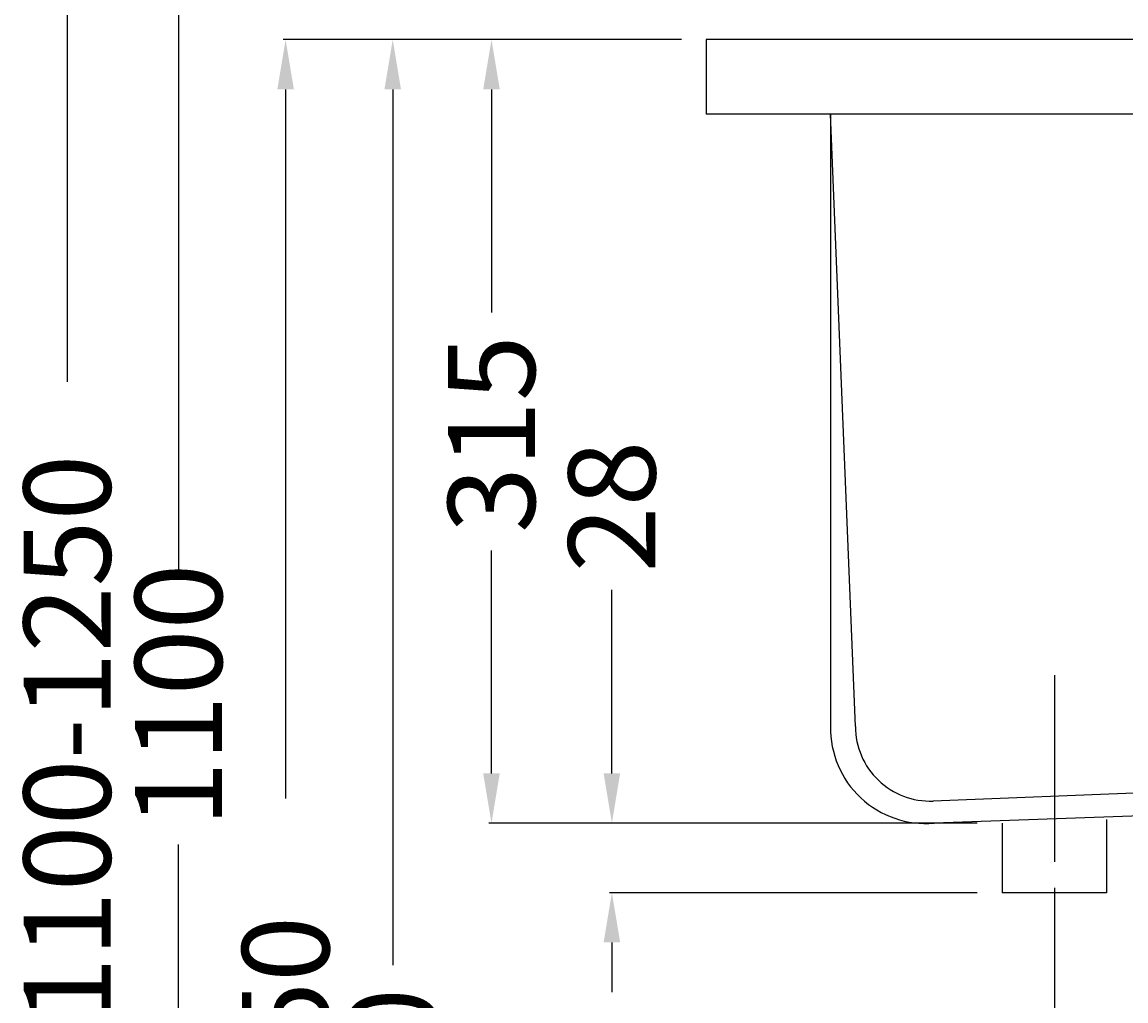
# Model space of a CAD drawing. Extents: x -275 to 500, y -10 to 1120.
# Drawn here: x -275 to 169, y 414 to 807 of the extents above; entities that cross this region are included whole.
import ezdxf

# ---------------------------------------------------------------- set-up
doc = ezdxf.new("R2010")
doc.units = 0
doc.header["$LTSCALE"] = 50
doc.linetypes.add('31', pattern=[2.1, 1.5, -0.3, 0, -0.3])
doc.layers.get('0').update_dxf_attribs({"linetype": 'CONTINUOUS'})
doc.layers.get('DEFPOINTS').update_dxf_attribs({"linetype": 'CONTINUOUS'})
for name, color, linetype in [('TEAM-AXE', 10, '31'), ('TEAM-BODY', 2, 'CONTINUOUS'), ('TEAM-DET1', 4, 'CONTINUOUS'), ('TEAM-KAN', 6, 'CONTINUOUS'), ('TEAM-MAS', 9, 'CONTINUOUS')]:
    doc.layers.add(name, color=color, linetype=linetype)
doc.dimstyles.get("Standard").update_dxf_attribs({"dimtxt": 2.5, "dimasz": 2.5, "dimexe": 1.25, "dimexo": 0.625, "dimtad": 1, "dimcen": 2.5, "dimazin": 3, "dimtfac": 1, "dimtmove": 0, "dimatfit": 3})

# ---------------------------------------------------------------- blocks, each defined once
blk = doc.blocks.new('*D8')
at = {"color": 9, "linetype": 'BYBLOCK'}
for p, q in [((-10, 192800), (-127.055392, 192800)), ((-126.055392, 192780), (-126.055392, 192427.833333)), ((-126.055392, 192020), (-126.055392, 192332.166667)), ((-10, 192000), (-127.055392, 192000))]:
    blk.add_line(p, q, dxfattribs=at)
for points in [[(-129.388725, 192780), (-122.722058, 192780), (-126.055392, 192800)], [(-129.388725, 192020), (-122.722058, 192020), (-126.055392, 192000)]]:
    blk.add_solid(points, dxfattribs=at)
at = {"layer": 'DEFPOINTS', "color": 0, "linetype": 'BYBLOCK'}
for p in [(-126.055392, 192800), (0, 192800), (0, 192000)]:
    blk.add_point(p, dxfattribs=at)
at = {"color": 11, "linetype": 'BYBLOCK'}
blk.add_text('800', height=35, rotation=90, dxfattribs=at).set_placement((-108.555392, 192339.166667))
blk = doc.blocks.new('*D7')
at = {"color": 9, "linetype": 'BYBLOCK'}
for p, q in [((-10, 192800), (-170.125693, 192800)), ((-169.125693, 192780), (-169.125693, 192494.916667)), ((-169.125693, 192020), (-169.125693, 192265.083333)), ((-10, 192000), (-170.125693, 192000))]:
    blk.add_line(p, q, dxfattribs=at)
for points in [[(-172.459026, 192780), (-165.79236, 192780), (-169.125693, 192800)], [(-172.459026, 192020), (-165.79236, 192020), (-169.125693, 192000)]]:
    blk.add_solid(points, dxfattribs=at)
at = {"layer": 'DEFPOINTS', "color": 0, "linetype": 'BYBLOCK'}
for p in [(-169.125693, 192800), (0, 192800), (0, 192000)]:
    blk.add_point(p, dxfattribs=at)
at = {"color": 11, "linetype": 'BYBLOCK'}
blk.add_text('700-850', height=35, rotation=90, dxfattribs=at).set_placement((-151.625693, 192272.083333))
blk = doc.blocks.new('*D6')
at = {"color": 9, "linetype": 'BYBLOCK'}
for p, q in [((-2.420683, 193100), (-257.95828, 193100)), ((-256.95828, 193080), (-256.95828, 192662.416667)), ((-256.95828, 192020), (-256.95828, 192397.583333)), ((-10, 192000), (-257.95828, 192000))]:
    blk.add_line(p, q, dxfattribs=at)
for points in [[(-260.291613, 193080), (-253.624947, 193080), (-256.95828, 193100)], [(-260.291613, 192020), (-253.624947, 192020), (-256.95828, 192000)]]:
    blk.add_solid(points, dxfattribs=at)
at = {"layer": 'DEFPOINTS', "color": 0, "linetype": 'BYBLOCK'}
for p in [(-256.95828, 193100), (7.579317, 193100), (0, 192000)]:
    blk.add_point(p, dxfattribs=at)
at = {"color": 11, "linetype": 'BYBLOCK'}
blk.add_text('1100-1250', height=35, rotation=90, dxfattribs=at).set_placement((-239.45828, 192404.583333))
blk = doc.blocks.new('*D5')
at = {"color": 9, "linetype": 'BYBLOCK'}
for p, q in [((-10, 193100), (-213.195995, 193100)), ((-212.195995, 193080), (-212.195995, 192583.666667)), ((-212.195995, 192020), (-212.195995, 192476.333333)), ((-10, 192000), (-213.195995, 192000))]:
    blk.add_line(p, q, dxfattribs=at)
for points in [[(-215.529328, 193080), (-208.862661, 193080), (-212.195995, 193100)], [(-215.529328, 192020), (-208.862661, 192020), (-212.195995, 192000)]]:
    blk.add_solid(points, dxfattribs=at)
at = {"layer": 'DEFPOINTS', "color": 0, "linetype": 'BYBLOCK'}
for p in [(-212.195995, 193100), (0, 193100), (0, 192000)]:
    blk.add_point(p, dxfattribs=at)
at = {"color": 11, "linetype": 'BYBLOCK'}
blk.add_text('1100', height=35, rotation=90, dxfattribs=at).set_placement((-194.695995, 192483.333333))
blk = doc.blocks.new('*D2')
at = {"color": 9, "linetype": 'BYBLOCK'}
for p, q in [((-10, 192800), (-87.341138, 192800)), ((-86.341138, 192780), (-86.341138, 192690.333333)), ((-86.341138, 192505), (-86.341138, 192594.666667)), ((109, 192485), (-87.341138, 192485))]:
    blk.add_line(p, q, dxfattribs=at)
for points in [[(-89.674472, 192780), (-83.007805, 192780), (-86.341138, 192800)], [(-89.674472, 192505), (-83.007805, 192505), (-86.341138, 192485)]]:
    blk.add_solid(points, dxfattribs=at)
at = {"layer": 'DEFPOINTS', "color": 0, "linetype": 'BYBLOCK'}
for p in [(0, 192800), (-86.341138, 192485), (119, 192485)]:
    blk.add_point(p, dxfattribs=at)
at = {"color": 11, "linetype": 'BYBLOCK'}
blk.add_text('315', height=35, rotation=90, dxfattribs=at).set_placement((-68.841138, 192601.666667))
blk = doc.blocks.new('*D1')
at = {"color": 9, "linetype": 'BYBLOCK'}
for p, q in [((-37.931308, 192505.008334), (-37.931308, 192578.799837)), ((109, 192485.008334), (-38.931308, 192485.008334)), ((109, 192457.0083), (-38.931308, 192457.0083)), ((-37.931308, 192437.0083), (-37.931308, 192417.0083))]:
    blk.add_line(p, q, dxfattribs=at)
for points in [[(-41.264641, 192505.008334), (-34.597975, 192505.008334), (-37.931308, 192485.008334)], [(-41.264641, 192437.0083), (-34.597975, 192437.0083), (-37.931308, 192457.0083)]]:
    blk.add_solid(points, dxfattribs=at)
at = {"layer": 'DEFPOINTS', "color": 0, "linetype": 'BYBLOCK'}
for p in [(119, 192485.008334), (-37.931308, 192457.0083), (119, 192457.0083)]:
    blk.add_point(p, dxfattribs=at)
at = {"color": 11, "linetype": 'BYBLOCK'}
blk.add_text('28', height=35, rotation=90, dxfattribs=at).set_placement((-20.431308, 192585.799837))
blk = doc.blocks.new('*D0')
at = {"color": 9, "linetype": 'BYBLOCK'}
for p, q in [((0, 192812.172136), (0, 192903.311212)), ((20, 192902.311212), (202.166667, 192902.311212)), ((480, 192902.311212), (297.833333, 192902.311212)), ((500, 192810), (500, 192903.311212))]:
    blk.add_line(p, q, dxfattribs=at)
for points in [[(20, 192905.644545), (20, 192898.977878), (0, 192902.311212)], [(480, 192905.644545), (480, 192898.977878), (500, 192902.311212)]]:
    blk.add_solid(points, dxfattribs=at)
at = {"layer": 'DEFPOINTS', "color": 0, "linetype": 'BYBLOCK'}
for p in [(500, 192902.311212), (0, 192802.172136), (500, 192800)]:
    blk.add_point(p, dxfattribs=at)
at = {"color": 11, "linetype": 'BYBLOCK'}
blk.add_text('500', height=35, dxfattribs=at).set_placement((209.166667, 192884.811212))

msp = doc.modelspace()

# ---------------------------------------------------------------- linework, layer by layer
at = {"layer": 'TEAM-AXE'}
msp.add_line((140, 544.491702), (140, 459.0083), dxfattribs=at)
at = {"layer": 'TEAM-BODY'}
for p, q in [((0, 800), (0, 770)), ((500, 800), (0, 800)), ((500, 800), (0, 800)), ((500, 770), (0, 770)), ((50, 770), (50, 523.841314)), ((372.069068, 495), (91.585619, 485.008334)), ((119, 485.008334), (119, 457.0083)), ((161, 486.403778), (161, 457.0083)), ((161, 457.0083), (119, 457.0083))]:
    msp.add_line(p, q, dxfattribs=at)
msp.add_arc((88.213693, 523.080571), 38.221265, 178.859528, 275.061283, dxfattribs=at)
at = {"layer": 'TEAM-DET1'}
for p, q in [((60, 523.841314), (50, 770)), ((371.672663, 504.99214), (91.189215, 493.864894))]:
    msp.add_line(p, q, dxfattribs=at)
msp.add_arc((90, 523.841314), 30, 180, 272.271828, dxfattribs=at)
at = {"layer": 'TEAM-KAN'}
msp.add_line((140, 459.0083), (140, 305.980383), dxfattribs=at)

# ---------------------------------------------------------------- dimensions: what is measured, and where the dimension line sits
at = {"layer": 'TEAM-MAS'}
for base, p2, text, picture, middle in [((-256.95828, 1100), (7.579317, 1100), '1100-1250', '*D6', (-256.95828, 530)), ((-169.125693, 800), (0, 800), '700-850', '*D7', (-169.125693, 380))]:
    dim = msp.add_linear_dim(base=base, p1=(0, 0), p2=p2, angle=90, text=text, dimstyle='Standard', dxfattribs=at)
    dim.commit()
    dim.dimension.update_dxf_attribs({"geometry": picture, "text_midpoint": middle, "dimtype": 128, "insert": (0, -192000)})
for base, p2, picture, middle in [((-212.195995, 1100), (0, 1100), '*D5', (-212.195995, 530)), ((-126.055392, 800), (0, 800), '*D8', (-126.055392, 380))]:
    dim = msp.add_linear_dim(base=base, p1=(0, 0), p2=p2, angle=90, dimstyle='Standard', dxfattribs=at)
    dim.commit()
    dim.dimension.update_dxf_attribs({"geometry": picture, "text_midpoint": middle, "dimtype": 128, "insert": (0, -192000)})
dim = msp.add_linear_dim(base=(500, 902.311212), p1=(0, 802.172136), p2=(500, 800), dimstyle='Standard', dxfattribs=at)
dim.commit()
dim.dimension.update_dxf_attribs({"geometry": '*D0', "text_midpoint": (250, 902.311212), "insert": (0, -192000)})
dim = msp.add_linear_dim(base=(-86.341138, 485), p1=(0, 800), p2=(119, 485), angle=90, dimstyle='Standard', override={"dimtdec": 4, "dimtzin": 0}, dxfattribs=at)
dim.commit()
dim.dimension.update_dxf_attribs({"geometry": '*D2', "text_midpoint": (-86.341138, 642.5), "insert": (0, -192000)})
dim = msp.add_linear_dim(base=(-37.931308, 457.0083), p1=(119, 485.008334), p2=(119, 457.0083), angle=90, dimstyle='Standard', override={"dimtdec": 4, "dimtzin": 0}, dxfattribs=at)
dim.commit()
dim.dimension.update_dxf_attribs({"geometry": '*D1', "text_midpoint": (-37.931308, 614.966503), "dimtype": 128, "insert": (0, -192000)})

doc.saveas('drawing.dxf')
